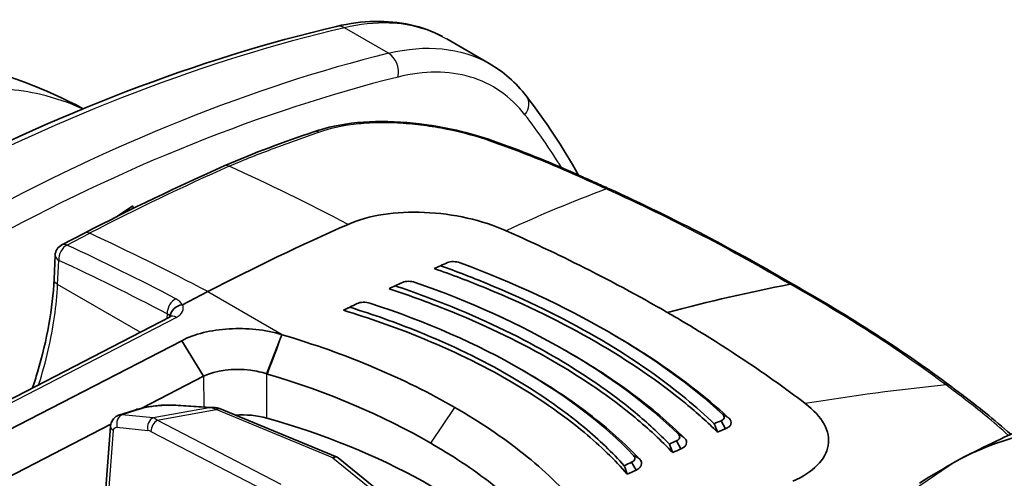
# Model space of a CAD drawing. Units: millimetres. Extents: x 36 to 4399, y 20 to 1425.
# Drawn here: x 191 to 232, y 497 to 516 of the extents above; entities that cross this region are included whole.
import ezdxf

# ---------------------------------------------------------------- set-up
doc = ezdxf.new("R2010")
doc.units = ezdxf.units.MM
doc.header["$LTSCALE"] = 2.5
doc.layers.add('Visible (ISO)', color=7, linetype='Continuous', lineweight=35)
doc.layers.add('Visible Narrow (ISO)', color=7, linetype='Continuous', lineweight=25)

msp = doc.modelspace()

# ---------------------------------------------------------------- linework, layer by layer
at = {"layer": 'Visible (ISO)'}
for p, q in [((210.81, 514.363), (209.045, 515.382)), ((196.144, 511.21), (196.145, 511.21)), ((214.558, 509.657), (214.558, 509.657)), ((195.98, 508.448), (195.35, 508.013)), ((195.99, 508.331), (195.98, 508.448)), ((195.999, 508.22), (195.999, 508.22)), ((194.706, 507.57), (194.706, 507.57)), ((193.027, 506.823), (193.967, 507.31)), ((192.75, 506.393), (192.704, 505.391)), ((199.099, 504.878), (198.049, 504.334)), ((204.807, 504.135), (205.016, 504.237)), ((183.48, 496.564), (197.533, 503.834)), ((215.798, 503.188), (215.955, 503.097)), ((198.015, 502.837), (188.397, 497.876)), ((198.925, 501.359), (198.015, 502.837)), ((214.011, 502.411), (214.159, 502.325)), ((196.361, 500.037), (198.925, 501.359)), ((201.563, 501.458), (201.581, 501.452)), ((212.224, 501.592), (212.363, 501.511)), ((215.638, 501.394), (215.638, 501.394)), ((218.097, 501.72), (218.096, 501.72)), ((202.44, 501.184), (202.44, 501.184)), ((216.49, 500.792), (216.49, 500.792)), ((197.771, 500.154), (199.239, 500.064)), ((195.404, 499.743), (196.061, 499.955)), ((204.488, 497.991), (199.587, 500.015)), ((214.841, 499.84), (214.841, 499.84)), ((189.307, 496.398), (195.068, 499.37)), ((206.578, 499.528), (206.579, 499.529)), ((220.635, 499.176), (220.455, 499.511)), ((194.843, 496.531), (195.053, 499.274)), ((207.682, 498.965), (207.682, 498.965)), ((218.781, 498.343), (218.6, 498.674)), ((207.957, 495.181), (204.523, 497.97)), ((216.913, 497.458), (216.732, 497.786)), ((210.395, 497.274), (210.395, 497.273)), ((210.487, 497.206), (210.487, 497.206))]:
    msp.add_line(p, q, dxfattribs=at)
msp.add_arc((193.257, 506.37), 0.508, 117.3835, 177.4254, dxfattribs=at)
for centre, major_axis, ratio, start_param, end_param in [((215.59, 508.688), (0.208, 0.463), 0.4593, 6.280659, 6.285427), ((194.399, 398.581), (63.473, 110.039), 0.577086, 0.667583, 0.732801), ((194.201, 506.859), (-0.234, 0.451), 0.607327, 0, 0.002074), ((177.885, 492.234), (45.35, 20.347), 0.00352, 5.452551, 5.460306), ((197.956, 396.558), (63.627, 110.205), 0.57735, 0.661537, 0.664806), ((179.204, 492.005), (41.559, 19.569), 0.001959, 0.840504, 0.848861), ((197.946, 396.564), (63.627, 110.205), 0.57735, 0.68239, 0.685731), ((194.982, 390.428), (63.5, 109.985), 0.57735, 0.464304, 0.523599), ((223.211, 504.727), (0.254, 0.44), 0.57735, 0.006221, 0.464277), ((180.572, 491.901), (37.689, 18.619), 0.007304, 0.861957, 0.871067), ((197.937, 396.569), (63.627, 110.205), 0.57735, 0.703345, 0.706791), ((197.741, 396.682), (-63.5, -109.985), 0.57735, 3.84823, 3.848973), ((229.7, 500.541), (0.306, 0.406), 0.680104, 6.279713, 6.287114), ((197.522, 499.499), (0.046, 0.661), 0.637679, 0.039382, 0.273765), ((196.449, 499.333), (-0.218, 0.671), 0.694171, 5.989666, 6.239009), ((199.211, 499.521), (0.038, 0.542), 0.637679, 0.05379, 0.273765), ((199.428, 499.632), (0.159, 0.384), 0.462758, 0, 0.664039), ((200.55, 498.432), (2.286, 0), 0.577476, 1.115688, 1.701196), ((190.386, 486.447), (-25.399, 0), 0.57735, 3.630825, 4.257096), ((209.338, 389.986), (63.627, 110.205), 0.57735, 0.661537, 0.664806), ((182.489, 489.576), (-28.479, 40.738), 0.763153, 4.428584, 4.43634), ((245.968, 470.246), (-15.875, 27.496), 0.57735, 5.659116, 6.272886), ((195.433, 499.245), (-0.38, 0.029), 0.564949, 6.283109, 6.283175), ((209.54, 389.87), (-63.5, -109.985), 0.57735, 3.803129, 3.806788), ((209.348, 389.981), (63.627, 110.205), 0.57735, 0.68239, 0.685731), ((182.788, 489.936), (-26.029, 37.85), 0.774976, 4.41628, 4.424637), ((209.547, 389.866), (-63.5, -109.985), 0.57735, 3.823983, 3.827807), ((204.293, 497.623), (-0.214, -0.359), 0.578145, 3.057214, 3.89001), ((209.357, 389.975), (63.627, 110.205), 0.57735, 0.703345, 0.706791), ((274.247, 420.585), (-44.45, 76.99), 0.57735, 6.272886, 6.307881), ((183.25, 490.355), (-23.521, 34.841), 0.786698, 4.400701, 4.40981), ((209.553, 389.862), (-63.5, -109.985), 0.57735, 3.844938, 3.848973)]:
    msp.add_ellipse(centre, major_axis=major_axis, ratio=ratio, start_param=start_param, end_param=end_param, dxfattribs=at)
for points, knots in [([(204.46, 515.907), (205.526, 516.157), (206.576, 516.184), (207.995, 515.866), (208.443, 515.703), (208.858, 515.485)], [0, 0, 0, 0, 0.4462182, 0.4462182, 0.6649634, 0.6649634, 0.6649634, 0.6649634]), ([(179.111, 514.498), (179.793, 514.643), (180.481, 514.756), (183.741, 515.141), (186.409, 514.99), (190.655, 513.957), (192.342, 513.317), (193.914, 512.483)], [0.610604, 0.610604, 0.610604, 0.610604, 0.821696, 0.821696, 1.608409, 1.608409, 2.146543, 2.146543, 2.146543, 2.146543]), ([(203.51, 511.524), (204.039, 511.708), (204.661, 511.841), (205.974, 511.97), (206.679, 511.968), (207.557, 511.892), (207.729, 511.874), (208.03, 511.837), (208.159, 511.82), (208.677, 511.743), (209.066, 511.67), (209.968, 511.465), (210.48, 511.319), (210.952, 511.151)], [0, 0, 0, 0, 0.2213222, 0.2213222, 0.4368628, 0.4368628, 0.4890382, 0.4890382, 0.5281563, 0.5281563, 0.64599, 0.64599, 0.8092982, 0.8092982, 0.8092982, 0.8092982]), ([(210.952, 511.151), (211.782, 510.855), (212.602, 510.543), (213.815, 510.036), (214.216, 509.86), (214.813, 509.593), (215.011, 509.504), (215.406, 509.326), (215.603, 509.238), (215.798, 509.151)], [0, 0, 0, 0, 0.289201, 0.289201, 0.4341334, 0.4341334, 0.5066381, 0.5066381, 0.5791662, 0.5791662, 0.5791662, 0.5791662]), ([(204.933, 507.675), (205.784, 508.051), (206.921, 508.224), (208.116, 508.172), (208.117, 508.172), (208.117, 508.172)], [0, 0, 0, 0, 0.99994, 0.99994, 1, 1, 1, 1]), ([(208.117, 508.172), (208.715, 508.146), (209.316, 508.065), (210.474, 507.804), (211.019, 507.626), (211.508, 507.409)], [0.000001, 0.000001, 0.000001, 0.000001, 0.1811203, 0.1811203, 0.3624778, 0.3624778, 0.3624778, 0.3624778]), ([(211.508, 507.409), (212.704, 506.878), (213.857, 506.332), (216.648, 504.919), (217.823, 504.241), (218.225, 504.008)], [0, 0, 0, 0, 0.443241, 0.443241, 1.101082, 1.101082, 1.101082, 1.101082]), ([(208.78, 505.956), (209.43, 505.722), (210.063, 505.478), (212.347, 504.538), (213.88, 503.784), (215.237, 503.001), (216.594, 502.217), (217.866, 501.352), (219.4, 500.088), (219.793, 499.739), (220.163, 499.384)], [-0.787996, -0.787996, -0.787996, -0.787996, -0.575664, -0.575664, 0, 0, 0, 0.575664, 0.575664, 0.787996, 0.787996, 0.787996, 0.787996]), ([(208.522, 505.839), (209.262, 505.578), (209.982, 505.303), (212.347, 504.329), (213.88, 503.575), (215.237, 502.791), (216.594, 502.008), (217.866, 501.143), (219.455, 499.834), (219.896, 499.438), (220.309, 499.034)], [-0.816077, -0.816077, -0.816077, -0.816077, -0.57567, -0.57567, 0, 0, 0, 0.57567, 0.57567, 0.816077, 0.816077, 0.816077, 0.816077]), ([(191.806, 500.871), (191.881, 501.092), (191.95, 501.311), (192.415, 502.862), (192.65, 504.188), (192.704, 505.391)], [0.7669484, 0.7669484, 0.7669484, 0.7669484, 0.839762, 0.839762, 1.283907, 1.283907, 1.283907, 1.283907]), ([(206.899, 505.12), (207.714, 504.845), (208.505, 504.551), (210.793, 503.618), (212.198, 502.929), (213.441, 502.212), (214.684, 501.494), (215.85, 500.699), (217.387, 499.423), (217.863, 498.985), (218.301, 498.537)], [-0.78958, -0.78958, -0.78958, -0.78958, -0.527388, -0.527388, 0, 0, 0, 0.527388, 0.527388, 0.78958, 0.78958, 0.78958, 0.78958]), ([(206.639, 504.998), (207.546, 504.699), (208.424, 504.376), (210.793, 503.409), (212.198, 502.721), (213.441, 502.003), (214.684, 501.285), (215.85, 500.49), (217.441, 499.17), (217.964, 498.684), (218.439, 498.185)], [-0.817373, -0.817373, -0.817373, -0.817373, -0.527392, -0.527392, 0, 0, 0, 0.527392, 0.527392, 0.817373, 0.817373, 0.817373, 0.817373]), ([(198.039, 504.331), (197.91, 504.315), (197.783, 504.253), (197.691, 504.164), (197.599, 504.075), (197.543, 503.957), (197.54, 503.846)], [0.0000000001, 0.0000000001, 0.0000000001, 0.0000000001, 0.0003940726, 0.0003940726, 0.0003940726, 0.0007881452, 0.0007881452, 0.0007881452, 0.0007881452]), ([(205.003, 504.23), (205.991, 503.923), (206.944, 503.583), (209.239, 502.656), (210.515, 502.033), (211.645, 501.381), (212.774, 500.729), (213.834, 500.003), (215.376, 498.716), (215.931, 498.184), (216.423, 497.636)], [-0.791598, -0.791598, -0.791598, -0.791598, -0.479196, -0.479196, 0, 0, 0, 0.479196, 0.479196, 0.791598, 0.791598, 0.791598, 0.791598]), ([(197.533, 503.834), (197.556, 503.846), (197.571, 503.857), (197.584, 503.867), (197.586, 503.869), (197.586, 503.869)], [0, 0, 0, 0, 0.01498357, 0.01498357, 0.02434767, 0.02434767, 0.02434767, 0.02434767]), ([(204.74, 504.102), (205.822, 503.775), (206.864, 503.408), (209.239, 502.448), (210.515, 501.825), (211.645, 501.173), (212.774, 500.521), (213.834, 499.795), (215.429, 498.463), (216.028, 497.882), (216.552, 497.283)], [-0.819168, -0.819168, -0.819168, -0.819168, -0.479199, -0.479199, 0, 0, 0, 0.479199, 0.479199, 0.819168, 0.819168, 0.819168, 0.819168]), ([(223.956, 500.222), (223.089, 500.883), (222.183, 501.525), (219.802, 503.098), (218.627, 503.776), (218.225, 504.008)], [0, 0, 0, 0, 0.443241, 0.443241, 1.101082, 1.101082, 1.101082, 1.101082]), ([(202.188, 503.087), (201.84, 503.193), (201.477, 503.265), (200.733, 503.344), (200.354, 503.352), (199.616, 503.307), (199.255, 503.254), (198.585, 503.089), (198.278, 502.977), (198.015, 502.837)], [-0.451158, -0.451158, -0.451158, -0.451158, -0.3379704, -0.3379704, -0.2256067, -0.2256067, -0.1130557, -0.1130557, 0, 0, 0, 0]), ([(209.375, 500.063), (208.331, 500.665), (207.208, 501.221), (204.796, 502.238), (203.52, 502.692), (202.188, 503.087)], [-0.9295956, -0.9295956, -0.9295956, -0.9295956, -0.4871202, -0.4871202, -0.0411528, -0.0411528, -0.0411528, -0.0411528]), ([(215.955, 503.096), (216.888, 502.558), (217.757, 501.999), (218.561, 501.418), (219.366, 500.838), (220.106, 500.236), (220.78, 499.613)], [0, 0, 0, 0, 0.5, 0.5, 0.5, 1, 1, 1, 1]), ([(214.159, 502.325), (215.097, 501.784), (215.963, 501.218), (216.759, 500.629), (217.554, 500.04), (218.278, 499.426), (218.929, 498.788)], [0, 0, 0, 0, 0.5, 0.5, 0.5, 1, 1, 1, 1]), ([(198.925, 501.359), (199.423, 501.61), (200.166, 501.699), (200.876, 501.609), (201.113, 501.579), (201.345, 501.528), (201.553, 501.461)], [0, 0, 0, 0, 0.75, 0.75, 0.75, 1, 1, 1, 1]), ([(212.363, 501.511), (213.307, 500.966), (214.171, 500.394), (214.955, 499.793), (215.74, 499.193), (216.444, 498.565), (217.066, 497.91)], [0, 0, 0, 0, 0.5, 0.5, 0.5, 1, 1, 1, 1]), ([(230.007, 500.946), (230.077, 500.893), (230.147, 500.839), (230.322, 500.707), (230.427, 500.628), (230.842, 500.312), (231.149, 500.077), (231.809, 499.548), (232.159, 499.25), (232.5, 498.945)], [0, 0, 0, 0, 0.0361839, 0.0361839, 0.09046, 0.09046, 0.2532939, 0.2532939, 0.4456716, 0.4456716, 0.4456716, 0.4456716]), ([(230.49, 497.96), (230.957, 498.204), (231.428, 498.439), (232.376, 498.891), (232.853, 499.109), (233.811, 499.525), (234.292, 499.724), (235.257, 500.103), (235.741, 500.284), (236.709, 500.626), (237.193, 500.788), (237.678, 500.94)], [3.951686, 3.951686, 3.951686, 3.951686, 3.9722463, 3.9722463, 3.9928066, 3.9928066, 4.0133669, 4.0133669, 4.0339272, 4.0339272, 4.0544874, 4.0544874, 4.0544874, 4.0544874]), ([(196.25, 500.009), (196.392, 500.047), (196.554, 500.08), (196.856, 500.125), (196.998, 500.14), (197.165, 500.151), (197.196, 500.153), (197.238, 500.155), (197.25, 500.156), (197.296, 500.158), (197.33, 500.159), (197.428, 500.162), (197.491, 500.162), (197.551, 500.161)], [0.000198, 0.000198, 0.000198, 0.000198, 0.0516323, 0.0516323, 0.0931571, 0.0931571, 0.1026886, 0.1026886, 0.1062609, 0.1062609, 0.116985, 0.116985, 0.1376315, 0.1376315, 0.1376315, 0.1376315]), ([(224.906, 498.478), (224.955, 498.77), (224.898, 499.069), (224.574, 499.664), (224.31, 499.952), (223.956, 500.222)], [0.000001, 0.000001, 0.000001, 0.000001, 0.1811203, 0.1811203, 0.3624778, 0.3624778, 0.3624778, 0.3624778]), ([(195.053, 499.274), (195.058, 499.341), (195.074, 499.407), (195.127, 499.526), (195.165, 499.582), (195.254, 499.667), (195.303, 499.701), (195.372, 499.731), (195.388, 499.737), (195.404, 499.742)], [0, 0, 0, 0, 0.02067748, 0.02067748, 0.04094099, 0.04094099, 0.05890539, 0.05890539, 0.0642729, 0.0642729, 0.0642729, 0.0642729]), ([(209.375, 500.063), (210.418, 499.46), (211.37, 498.818), (213.089, 497.45), (213.844, 496.731), (214.491, 495.983)], [-0.9295954, -0.9295954, -0.9295954, -0.9295954, -0.4868484, -0.4868484, -0.0411528, -0.0411528, -0.0411528, -0.0411528]), ([(220.455, 499.511), (220.489, 499.525), (220.517, 499.543), (220.558, 499.583), (220.571, 499.605), (220.583, 499.651), (220.582, 499.675), (220.563, 499.724), (220.546, 499.747), (220.521, 499.77)], [-0.05704827, -0.05704827, -0.05704827, -0.05704827, -0.04272712, -0.04272712, -0.0284979, -0.0284979, -0.01428844, -0.01428844, 0, 0, 0, 0]), ([(220.78, 499.613), (220.823, 499.574), (220.851, 499.532), (220.878, 499.45), (220.877, 499.409), (220.85, 499.33), (220.824, 499.293), (220.746, 499.226), (220.696, 499.198), (220.635, 499.176)], [0, 0, 0, 0, 0.02488307, 0.02488307, 0.04910899, 0.04910899, 0.07378679, 0.07378679, 0.09812226, 0.09812226, 0.09812226, 0.09812226]), ([(218.6, 498.674), (218.635, 498.69), (218.663, 498.708), (218.705, 498.75), (218.719, 498.773), (218.732, 498.821), (218.732, 498.846), (218.714, 498.896), (218.698, 498.921), (218.674, 498.944)], [-0.05775071, -0.05775071, -0.05775071, -0.05775071, -0.0432441, -0.0432441, -0.02883947, -0.02883947, -0.0144563, -0.0144563, 0, 0, 0, 0]), ([(213.242, 494.712), (212.537, 495.518), (211.755, 496.231), (210.931, 496.872), (210.107, 497.512), (209.24, 498.079), (208.372, 498.58)], [0, 0, 0, 0, 0.5, 0.5, 0.5, 1, 1, 1, 1]), ([(218.929, 498.788), (218.969, 498.749), (218.996, 498.707), (219.02, 498.624), (219.019, 498.582), (218.992, 498.503), (218.966, 498.464), (218.89, 498.396), (218.84, 498.366), (218.781, 498.343)], [0.00000001, 0.00000001, 0.00000001, 0.00000001, 0.02449299, 0.02449299, 0.04848279, 0.04848279, 0.07275313, 0.07275313, 0.09680815, 0.09680815, 0.09680815, 0.09680815]), ([(223.433, 496.993), (223.859, 497.181), (224.199, 497.403), (224.707, 497.914), (224.858, 498.187), (224.906, 498.478)], [0, 0, 0, 0, 0.5, 0.5, 1, 1, 1, 1]), ([(216.732, 497.786), (216.767, 497.802), (216.795, 497.822), (216.838, 497.866), (216.853, 497.89), (216.868, 497.939), (216.868, 497.965), (216.852, 498.016), (216.837, 498.041), (216.814, 498.065)], [-0.05809218, -0.05809218, -0.05809218, -0.05809218, -0.0434927, -0.0434927, -0.02900208, -0.02900208, -0.0145344, -0.0145344, 0, 0, 0, 0]), ([(217.066, 497.91), (217.103, 497.871), (217.128, 497.829), (217.15, 497.745), (217.148, 497.703), (217.12, 497.623), (217.094, 497.584), (217.02, 497.514), (216.971, 497.483), (216.913, 497.458)], [0.00000003, 0.00000003, 0.00000003, 0.00000003, 0.02399164, 0.02399164, 0.04760899, 0.04760899, 0.07140246, 0.07140246, 0.09509081, 0.09509081, 0.09509081, 0.09509081])]:
    msp.add_open_spline(points, degree=3, knots=knots, dxfattribs=at)
for points in [[(186.783, 509.137), (192.739, 512.269), (198.719, 514.561), (204.46, 515.907)], [(209.041, 515.375), (209.04, 515.376), (209.039, 515.376), (209.039, 515.376)], [(210.808, 514.364), (211.397, 514.023), (211.922, 513.561), (212.353, 513.004)], [(212.353, 513.004), (213.139, 511.989), (213.862, 510.894), (214.52, 509.724)], [(199.778, 510.102), (201.04, 510.66), (202.275, 511.094), (203.51, 511.524)], [(193.968, 507.31), (195.91, 508.316), (197.848, 509.247), (199.778, 510.102)], [(215.799, 509.151), (218.517, 507.911), (221.089, 506.572), (223.465, 505.167)], [(209.072, 506.083), (209.205, 506.142), (209.431, 506.141), (209.595, 506.078)], [(209.595, 506.078), (211.862, 505.234), (213.91, 504.277), (215.748, 503.217)], [(207.198, 505.257), (207.333, 505.321), (207.561, 505.324), (207.729, 505.263)], [(207.198, 505.257), (207.199, 505.257), (207.199, 505.258), (207.2, 505.258)], [(207.729, 505.263), (210.03, 504.454), (212.105, 503.511), (213.956, 502.443)], [(223.464, 505.168), (225.839, 503.831), (228.033, 502.417), (230.003, 500.949)], [(198.049, 504.334), (198.046, 504.333), (198.043, 504.332), (198.039, 504.331)], [(205.304, 504.376), (205.308, 504.378), (205.311, 504.38), (205.315, 504.381)], [(205.312, 504.38), (205.448, 504.447), (205.675, 504.455), (205.846, 504.397)], [(205.846, 504.397), (208.193, 503.629), (210.299, 502.702), (212.165, 501.626)], [(220.521, 499.77), (219.186, 501.003), (217.595, 502.15), (215.748, 503.217)], [(218.674, 498.944), (217.385, 500.207), (215.812, 501.37), (213.956, 502.443)], [(201.581, 501.452), (204.126, 500.69), (206.384, 499.728), (208.372, 498.58)], [(216.814, 498.065), (215.581, 499.363), (214.031, 500.547), (212.165, 501.626)], [(197.551, 500.161), (197.627, 500.16), (197.7, 500.158), (197.771, 500.154)], [(196.061, 499.955), (196.122, 499.974), (196.185, 499.993), (196.252, 500.01)], [(199.23, 500.064), (199.347, 500.065), (199.465, 500.05), (199.577, 500.019)]]:
    msp.add_open_spline(points, degree=3, dxfattribs=at)
at = {"layer": 'Visible Narrow (ISO)'}
for p, q in [((206.619, 514.79), (204.784, 515.849)), ((193.241, 506.813), (194.186, 507.302)), ((192.853, 505.176), (192.898, 506.177)), ((196.29, 503.191), (192.853, 505.176)), ((199.099, 504.878), (202.192, 503.092)), ((183.732, 496.538), (197.785, 503.808)), ((197.406, 503.957), (197.399, 503.765)), ((201.544, 501.463), (202.177, 503.09)), ((198.925, 501.359), (198.93, 500.083)), ((200.805, 501.617), (200.805, 501.618)), ((213.867, 500.553), (213.867, 500.553)), ((199.154, 500.049), (197.665, 500.138)), ((214.183, 500.33), (214.183, 500.33)), ((196.196, 499.969), (195.535, 499.756)), ((196.822, 499.624), (195.535, 499.756)), ((199.154, 500.049), (196.822, 499.624)), ((197, 499.533), (199.444, 499.979)), ((204.308, 497.97), (199.444, 499.979)), ((208.372, 498.58), (209.375, 500.063)), ((214.901, 499.793), (214.901, 499.793)), ((220.781, 499.613), (220.521, 499.77)), ((202.152, 496.856), (197, 499.533)), ((194.969, 496.359), (195.179, 499.098)), ((195.321, 499.238), (196.609, 499.106)), ((196.732, 499.067), (201.869, 496.398)), ((218.929, 498.788), (218.674, 498.944)), ((204.308, 497.97), (207.711, 495.206)), ((217.066, 497.91), (216.814, 498.065)), ((210.027, 497.535), (210.027, 497.535)), ((224.448, 497.653), (224.448, 497.654))]:
    msp.add_line(p, q, dxfattribs=at)
for centre, major_axis, ratio, start_param, end_param in [((184.543, 424.704), (-51.465, -87.61), 0.582332, 3.648269, 3.895268), ((204.634, 515.165), (-0.174, 0.742), 0.710778, 5.6902, 6.283185), ((186.725, 423.444), (50.146, 88.371), 0.572326, 0.498021, 0.746203), ((206.468, 514.106), (0.184, -0.739), 0.720453, 0.970584, 2.538943), ((189.885, 443.683), (-48.156, -65.83), 0.587396, 3.754828, 4.038253), ((211.751, 512.537), (0.602, 0.467), 0.797566, 5.034066, 6.283185), ((183.955, 473.846), (-20.431, -44.759), 0.633538, 2.74168, 2.82036), ((203.677, 511.044), (-0.167, 0.48), 0.681944, 5.717038, 6.28319), ((210.781, 510.673), (0.17, 0.479), 0.407202, 0.000001, 0.406544), ((187.949, 402.524), (64.787, 108.43), 0.567187, 0.676211, 0.741556), ((199.984, 509.637), (-0.206, 0.464), 0.642361, 5.659239, 6.283185), ((198.147, 396.549), (51.284, -116.185), 0.641362, 2.463731, 2.51843), ((191.069, 393.548), (-51.51, -116.085), 0.464614, 3.567548, 3.626405), ((215.59, 508.688), (0.208, 0.463), 0.4593, 0.002242, 0.428186), ((194.201, 506.859), (-0.234, 0.451), 0.607327, 5.621175, 6.283185), ((198.142, 396.547), (58.355, -112.799), 0.607039, 2.425167, 2.479798), ((193.257, 506.37), (-0.213, -0.461), 0.6282, 3.820142, 5.408267), ((193.257, 506.37), (-0.234, 0.451), 0.607327, 5.62117, 6.283281), ((198.746, 396.889), (-60.071, 111.874), 0.597188, 5.56175, 5.612163), ((193.257, 506.37), (-0.507, 0.023), 0.566835, 0, 0.810805), ((198.387, 396.697), (59.837, -111.423), 0.597148, 2.420121, 2.470534), ((193.212, 505.368), (-0.507, 0.023), 0.566835, 0, 0.810805), ((197.765, 504.15), (-0.235, -0.45), 0.602268, 3.849887, 5.438097), ((197.252, 504.266), (-0.814, 0.079), 0.554536, 3.457744, 4.081728), ((197.107, 503.791), (0.449, -0.005), 0.503699, 0.266508, 0.847045), ((197.767, 503.383), (-0.233, 0.451), 0.607039, 5.525135, 6.283185), ((197.047, 503.798), (0.508, -0.026), 0.530626, 0.249917, 0.273092), ((201.012, 387.808), (-76.953, -101.031), 0.675315, 3.703175, 3.762032), ((229.7, 500.541), (0.306, 0.406), 0.680104, 0.003929, 0.558334), ((196.936, 499.864), (-1.19, -0.129), 0.208257, 4.031153, 4.241315), ((197.73, 499.537), (0.043, 0.616), 0.637679, 0.005259, 0.273765), ((195.575, 499.385), (0.039, 0.379), 0.698559, 0.295318, 2.040647), ((196.266, 499.323), (-0.206, 0.632), 0.694171, 5.989666, 6.281838), ((196.606, 499.95), (-0.646, -0.116), 0.175444, 5.045689, 5.366988), ((199.389, 499.494), (0.613, -0.407), 0.619798, 1.878859, 2.324531), ((196.862, 499.254), (0.039, 0.379), 0.698559, 0.295318, 2.040647), ((196.986, 499.215), (-0.176, -0.338), 0.542633, 3.849745, 5.420541), ((196.944, 499.204), (0.262, -0.4), 0.553101, 2.107475, 2.633467), ((195.433, 499.245), (-0.38, 0.029), 0.564949, 0, 0.883919), ((196.696, 498.903), (0.218, -0.159), 0.588327, 1.822142, 2.351109), ((256.633, 454.443), (-24.611, 44.44), 0.816453, 0.049471, 0.19248)]:
    msp.add_ellipse(centre, major_axis=major_axis, ratio=ratio, start_param=start_param, end_param=end_param, dxfattribs=at)
for points, knots in [([(209.039, 515.376), (208.338, 515.779), (207.529, 516.012), (206.655, 516.045), (206.052, 516.067), (205.422, 515.999), (204.784, 515.849)], [3.9285334, 3.9285334, 3.9285334, 3.9285334, 4.2248449, 4.2248449, 4.2248449, 4.4292915, 4.4292915, 4.4292915, 4.4292915]), ([(212.294, 512.229), (211.698, 512.998), (210.925, 513.534), (210.025, 513.801), (209.124, 514.069), (208.098, 514.068), (207.012, 513.798)], [0.5549909, 0.5549909, 0.5549909, 0.5549909, 0.9213449, 0.9213449, 0.9213449, 1.2876989, 1.2876989, 1.2876989, 1.2876989]), ([(193.889, 512.473), (193.34, 512.728), (192.76, 512.927), (191.204, 513.291), (190.19, 513.373), (188.072, 513.251), (186.967, 513.047), (184.708, 512.362), (183.553, 511.881), (182.394, 511.27)], [0.8373996, 0.8373996, 0.8373996, 0.8373996, 0.9599311, 0.9599311, 1.1519173, 1.1519173, 1.3439035, 1.3439035, 1.5358897, 1.5358897, 1.5358897, 1.5358897]), ([(203.712, 511.51), (204.168, 511.669), (204.687, 511.785), (205.556, 511.885), (205.856, 511.905), (206.469, 511.918), (206.783, 511.911), (207.426, 511.872), (207.75, 511.839), (208.395, 511.753), (208.717, 511.699), (209.683, 511.506), (210.292, 511.342), (210.861, 511.14)], [0, 0, 0, 0, 0.00195346, 0.00195346, 0.00293019, 0.00293019, 0.003906919, 0.003906919, 0.004883649, 0.004883649, 0.005860379, 0.005860379, 0.007813839, 0.007813839, 0.007813839, 0.007813839]), ([(199.991, 510.091), (200.617, 510.368), (201.238, 510.606), (202.477, 511.07), (203.095, 511.295), (203.712, 511.51)], [-0.00000006, -0.00000006, -0.00000006, -0.00000006, 0.002679715, 0.002679715, 0.00535949, 0.00535949, 0.00535949, 0.00535949]), ([(210.861, 511.14), (211.69, 510.845), (212.508, 510.534), (213.313, 510.198), (213.321, 510.195), (213.328, 510.192), (213.336, 510.188), (214.134, 509.855), (214.919, 509.491), (215.692, 509.149)], [0, 0, 0, 0, 0.002887229, 0.002887229, 0.002887229, 0.002914791, 0.002914791, 0.002914791, 0.005774457, 0.005774457, 0.005774457, 0.005774457]), ([(215.692, 509.149), (217.056, 508.527), (218.381, 507.883), (219.662, 507.217), (220.927, 506.559), (222.149, 505.881), (223.325, 505.186)], [-0.00000006, -0.00000006, -0.00000006, -0.00000006, 0.0050489, 0.0050489, 0.0050489, 0.01003144, 0.01003144, 0.01003144, 0.01003144]), ([(192.063, 501.005), (192.218, 501.487), (192.351, 501.968), (192.682, 503.385), (192.813, 504.305), (192.853, 505.176)], [1.1672862, 1.1672862, 1.1672862, 1.1672862, 1.2908581, 1.2908581, 1.5358897, 1.5358897, 1.5358897, 1.5358897]), ([(229.813, 500.996), (228.83, 501.729), (227.791, 502.45), (226.7, 503.153), (225.624, 503.847), (224.498, 504.525), (223.325, 505.186)], [-0.00000006, -0.00000006, -0.00000006, -0.00000006, 0.0050489, 0.0050489, 0.0050489, 0.01003144, 0.01003144, 0.01003144, 0.01003144]), ([(197.785, 503.808), (197.905, 503.87), (198.001, 503.955), (198.048, 504.05), (198.094, 504.143), (198.091, 504.244), (198.049, 504.334)], [4.249335, 4.249335, 4.249335, 4.249335, 4.773477, 4.773477, 4.773477, 5.291494, 5.291494, 5.291494, 5.291494]), ([(232.404, 498.901), (232.091, 499.184), (231.772, 499.46), (231.446, 499.729), (231.441, 499.733), (231.436, 499.737), (231.431, 499.741), (230.911, 500.169), (230.371, 500.57), (229.813, 500.996)], [0.001096011, 0.001096011, 0.001096011, 0.001096011, 0.002887229, 0.002887229, 0.002887229, 0.002914791, 0.002914791, 0.002914791, 0.005774457, 0.005774457, 0.005774457, 0.005774457]), ([(197.452, 500.144), (197.366, 500.144), (197.279, 500.141), (197.185, 500.135), (197.139, 500.133), (197.092, 500.129), (197.046, 500.125), (196.999, 500.121), (196.952, 500.116), (196.905, 500.111), (196.81, 500.1), (196.718, 500.087), (196.629, 500.071), (196.54, 500.056), (196.454, 500.038), (196.375, 500.019)], [0, 0, 0, 0, 0.25, 0.25, 0.25, 0.373923, 0.373923, 0.373923, 0.5, 0.5, 0.5, 0.751811, 0.751811, 0.751811, 1, 1, 1, 1]), ([(195.179, 499.098), (195.182, 499.143), (195.198, 499.18), (195.223, 499.205), (195.248, 499.23), (195.282, 499.242), (195.321, 499.238)], [0, 0, 0, 0, 0.0001619586, 0.0001619586, 0.0001619586, 0.0003239172, 0.0003239172, 0.0003239172, 0.0003239172])]:
    msp.add_open_spline(points, degree=3, knots=knots, dxfattribs=at)
for points in [[(206.619, 514.79), (208.154, 515.171), (209.642, 515.032), (210.808, 514.364)], [(201.581, 501.452), (201.788, 501.997), (201.994, 502.543), (202.188, 503.087)], [(201.555, 499.617), (201.551, 500.233), (201.548, 500.848), (201.553, 501.461)], [(195.535, 499.756), (195.489, 499.76), (195.445, 499.755), (195.404, 499.742)]]:
    msp.add_open_spline(points, degree=3, dxfattribs=at)

doc.saveas('drawing.dxf')
